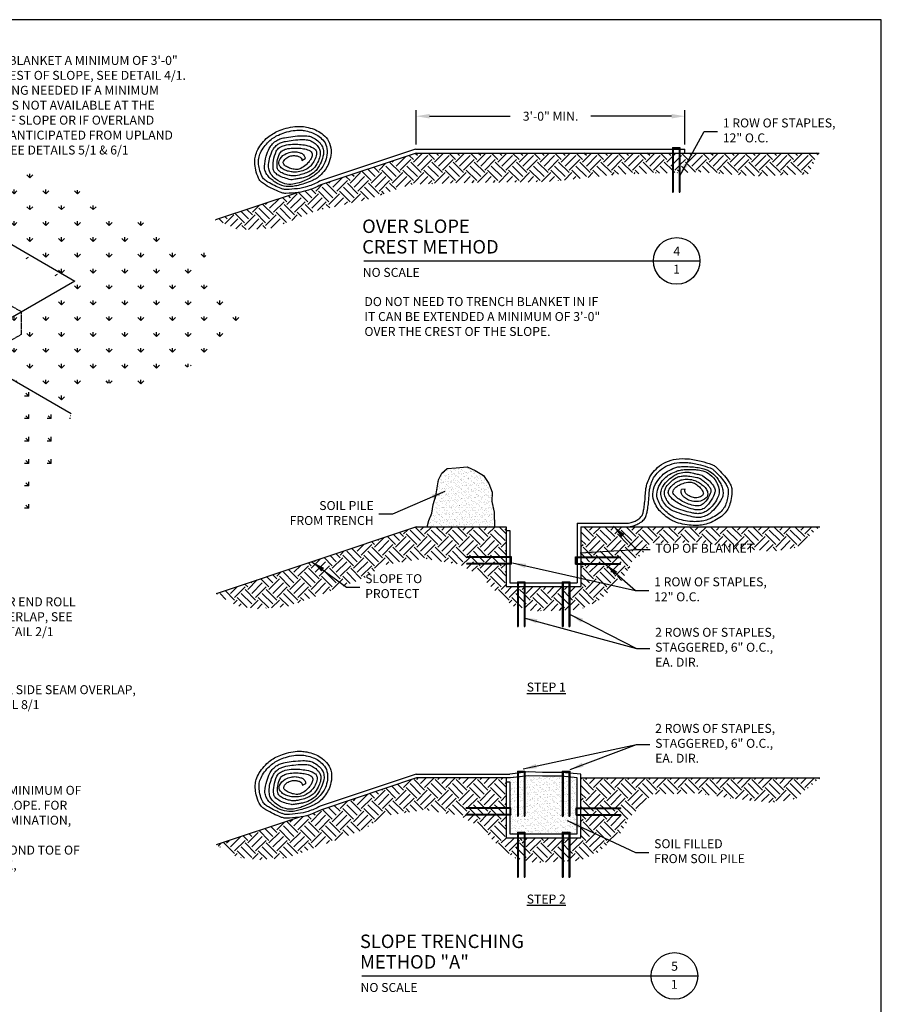
# Model space of a CAD drawing. Units: feet. Extents: x 330 to 780, y 10 to 634.
# Drawn here: x 555 to 780, y 377 to 634 of the extents above; entities that cross this region are included whole.
import ezdxf
from ezdxf.enums import TextEntityAlignment as Align

# ---------------------------------------------------------------- set-up
doc = ezdxf.new("R2010")
doc.units = ezdxf.units.FT
doc.header["$MEASUREMENT"] = 0
doc.header["$PDMODE"] = 3
doc.linetypes.add('HIDDEN', pattern=[0.375, 0.25, -0.125])
for name, color, linetype in [('BORDER', 7, 'Continuous'), ('HATCH-EARTH', 9, 'Continuous'), ('HATCH-FILL', 9, 'Continuous'), ('HATCH-GRASS', 9, 'Continuous'), ('P-FABRIC', 1, 'Continuous'), ('P-GRADE', 1, 'Continuous'), ('P-Staple', 5, 'Continuous'), ('Section Numbers', 2, 'Continuous'), ('TB-TEXT', 7, 'Continuous'), ('TEXT', 7, 'Continuous')]:
    doc.layers.add(name, color=color, linetype=linetype)
doc.styles.add('ROMAN', font='romans.shx')
doc.styles.add('ROMANS', font='romans')
doc.styles.add('SIMPLEX', font='simplex.shx')
doc.dimstyles.new('P-30 SCALE', dxfattribs={"dimscale": 30, "dimtxt": 0.12, "dimasz": 0.18, "dimexe": 0.08, "dimexo": 0.0625, "dimgap": 0.07, "dimtad": 0, "dimzin": 0, "dimdsep": 46, "dimtxsty": 'SIMPLEX', "dimcen": 0.09, "dimadec": 0, "dimazin": 0, "dimtfac": 1, "dimtofl": 0, "dimtmove": 0, "dimatfit": 3, "dimfxl": 1, "dimtolj": 1, "dimtzin": 0, "dimarcsym": 0})
pattern_1 = [(45, (-952.691, -528.912), (7e-16, 8.48528), [6, -6]), (45, (-954.282, -527.321), (7e-16, 8.48528), [6, -6]), (45, (-955.873, -525.73), (7e-16, 8.48528), [6, -6]), (135, (-955.873, -524.6694), (-8.48528, 1e-15), [6, -6]), (135, (-954.282, -523.0784), (-8.48528, 1e-15), [6, -6]), (135, (-952.691, -521.4875), (-8.48528, 1e-15), [6, -6])]
pattern_2 = [(37.5, (-952.6909, -528.912), (-0.0629934, 1.9268238), [0, -1.52, 0, -1.7, 0, -1.625]), (7.5, (-952.691, -528.912), (1.7697767, 2.822146), [0, -0.82, 0, -1.37, 0, -0.525]), (327.5, (-953.9209, -528.912), (3.1141419, 0.005659), [0, -0.5, 0, -1.8, 0, -2.35]), (317.5, (-953.921, -528.912), (3.0061266, 0.8776756), [0, -0.25, 0, -1.18, 0, -1.35])]

# ---------------------------------------------------------------- blocks, each defined once
blk = doc.blocks.new('*D10')
at = {"layer": 'Defpoints', "color": 0, "transparency": 16777216}
for p in [(70.09, 27.23), (-37.91, 13.93), (70.09, 13.93)]:
    blk.add_point(p, dxfattribs=at)
at = {"layer": 'TEXT', "color": 0, "lineweight": -2, "transparency": 16777216}
for p, q in [((-37.91, 15.81), (-37.91, 29.63)), ((70.09, 15.81), (70.09, 29.63)), ((-32.51, 27.23), (-0.16, 27.23)), ((64.69, 27.23), (32.33, 27.23))]:
    blk.add_line(p, q, dxfattribs=at)
at = {"layer": 'TEXT', "color": 0, "transparency": 16777216}
for points in [[(-32.51, 28.13), (-32.51, 26.33), (-37.91, 27.23)], [(64.69, 28.13), (64.69, 26.33), (70.09, 27.23)]]:
    blk.add_solid(points, dxfattribs=at)
at = {"layer": 'TEXT', "color": 0, "transparency": 16777216, "insert": (16.09, 27.23), "char_height": 3.6, "attachment_point": 5, "style": 'SIMPLEX'}
blk.add_mtext('\\A1;3\'-0" MIN.', dxfattribs=at)
blk = doc.blocks.new('GTL1')
at = {"color": 4}
for p, q in [((0, 0), (3.875, 0)), ((3.875, 0), (4.5, 0))]:
    blk.add_line(p, q, dxfattribs=at)
at = {"color": 1}
blk.add_circle((4.188, 0), 0.312, dxfattribs=at)
at = {"color": 1, "style": 'ROMANS'}
for tag, p in [('TITLE2', (-0.024, 0.374)), ('TITLE1', (-0.023, 0.099))]:
    blk.add_attdef(tag, p, '', height=0.18, dxfattribs=at)
at = {"color": 7, "style": 'ROMANS'}
blk.add_attdef('SCALE', (-0.016, -0.214), '', height=0.12, dxfattribs=at)
at = {"color": 4, "style": 'ROMANS'}
blk.add_attdef('SUBTITLE', (-0.02, -0.48), '', height=0.14, dxfattribs=at)
at = {"layer": 'Section Numbers', "color": 2, "style": 'ROMANS'}
for tag, p in [('NO.', (4.189, 0.07)), ('DWG', (4.186, -0.172))]:
    blk.add_attdef(tag, text='', height=0.12, dxfattribs=at).set_placement(p, align=Align.CENTER)
blk = doc.blocks.new('Border-Sheet-1b')
at = {"layer": 'BORDER', "color": 6}
blk.add_lwpolyline([(0, 623.95), (0, 0), (450, 0), (450, 623.95)], close=True, dxfattribs=at)
at = {"layer": 'TB-TEXT', "style": 'ROMAN'}
blk.add_attdef('1/7/03', (345.13, 17.76), '', height=3.6, dxfattribs=at)
for tag, p in [('NONE', (351.37, 1.91)), ('1', (431.25, 1.91))]:
    blk.add_attdef(tag, text='', height=3.6, dxfattribs=at).set_placement(p, align=Align.CENTER)
blk = doc.blocks.new('Detail-1-1')
at = {"layer": 'HATCH-GRASS'}
h = blk.add_hatch(dxfattribs=at)
h.set_pattern_fill('GRASS', color=256, scale=9, style=0)
h.set_pattern_definition([(90, (-530.0434, -436.8415), (-6.36396, 6.36396), [1.6875, -11.04042]), (45, (-530.043, -436.8415), (-6.36396, 6.36396), [1.6875, -7.3125]), (135, (-530.043, -436.8415), (-6.36396, -6.36396), [1.6875, -7.3125])])
h.paths.add_polyline_path([(36.65, 163.25), (169.16, 86.75), (147.73, 74.38), (147.72, 65.38), (137.98, 59.75), (130.19, 64.25), (122.39, 59.75), (167.69, 33.6), (168.93, 36.97), (172.99, 41.43), (180.91, 45.89), (194.58, 44.93), (211.84, 51.02), (229.3, 58.73), (239.57, 73.42), (222.55, 90.27), (221.74, 97.72), (148.45, 133.91), (123, 133.81), (115.94, 146.89), (83.99, 158.53), (63.35, 168.51), (49.36, 178.83), (31.74, 186.32), (26.1, 185.93), (19.47, 186.62), (10.7, 184.52), (2.27, 176.09), (-7.27, 169.46), (-19.61, 164.76), (-30.39, 159.65), (-37.3, 156.06), (-40.71, 153.92), (-10.11, 136.25)])
h.paths.add_polyline_path([(137.98, 59.75), (137.98, 68.75), (130.19, 64.25)], flags=16)
h.paths.add_polyline_path([(137.98, 68.75), (137.98, 59.75), (147.72, 65.38), (147.73, 74.38)], flags=17)
h = blk.add_hatch(dxfattribs=at)
h.set_pattern_fill('GRASS', color=256, scale=9, angle=45, style=0)
h.set_pattern_definition([(135, (-574.112, -435.343), (-9, 9e-16), [1.6875, -11.04042]), (90, (-574.112, -435.343), (-9, 2e-15), [1.6875, -7.3125]), (180, (-574.112, -435.343), (-2e-15, -9), [1.6875, -7.3125])])
h.paths.add_polyline_path([(-10.11, 136.25), (-40.71, 153.92), (-44.82, 151.35), (-52.01, 143.75), (-57.29, 135.64), (-60.6, 121.28), (-64.75, 104.29), (-73.74, 89.23), (-78.46, 78.11), (-83.72, 72.86), (-91.32, 65.26), (-97.82, 56.56), (-99.76, 46.42), (-104.88, 35.24), (-110.96, 26.81), (-118.99, 14.19), (-126.04, 7.56), (-131.98, 0.79), (-134.47, -6.94), (-137.94, -15.71), (-141.12, -21.65), (-145.37, -26.68), (-114.48, -44.51)])
h.paths.add_polyline_path([(138.45, -20.31), (149.01, -9.96), (159.16, 10.33), (165.86, 21.89), (167.69, 33.6), (122.39, 59.75), (18.02, -121.01), (63.33, -147.17), (67.74, -134.49), (72.41, -127.79), (82.97, -116.63), (96.17, -89.65), (106.32, -76.86), (115.66, -65.5), (122, -45.47), (125.05, -36.34)])
at = {"layer": 'P-FABRIC'}
for p, q in [((36.65, 163.25), (169.16, 86.75)), ((169.16, 86.75), (122.39, 59.75))]:
    blk.add_line(p, q, dxfattribs=at)
at = {"layer": 'P-GRADE', "color": 2, "linetype": 'HIDDEN', "ltscale": 0.008}
for p, q in [((15.23, 150.88), (147.73, 74.38)), ((147.72, 65.38), (147.73, 74.38)), ((137.98, 59.75), (147.72, 65.38))]:
    blk.add_line(p, q, dxfattribs=at)
at = {"layer": 'P-GRADE', "color": 5}
blk.add_line((122.39, 59.75), (167.69, 33.6), dxfattribs=at)
at = {"layer": 'P-Staple', "color": 1}
for p, q in [((150.37, 96.16), (149.4, 95.6)), ((162.07, 89.41), (161.09, 88.85))]:
    blk.add_line(p, q, dxfattribs=at)
at = {"layer": 'TEXT', "char_height": 3.6, "attachment_point": 4, "style": 'SIMPLEX'}
for s, insert in [('EXTEND BLANKET A MINIMUM OF 3\'-0"\\POVER CREST OF SLOPE, SEE DETAIL 4/1.\\PTRENCHING NEEDED IF A MINIMUM\\POF 3\'-0" IS NOT AVAILABLE AT THE\\PCREST OF SLOPE OR IF OVERLAND\\PFLOW IS ANTICIPATED FROM UPLAND \\PAREAS, SEE DETAILS 5/1 & 6/1', (122.94, 156.89)), ('FOR END ROLL\\POVERLAP, SEE\\PDETAIL 2/1', (135.84, -48.54)), ('OPTIONAL SIDE SEAM OVERLAP,\\PSEE DETAIL 8/1', (120.33, -80.84)), ('BLANKET TO EXTEND A MINIMUM OF \\P3\'-0" BEYOND TOE OF SLOPE. FOR \\PBOTTOM OF SLOPE TERMINATION, \\PSEE DETAIL 3/1.\\PIF INSTALLATION 3\' BEYOND TOE OF \\PSLOPE IS NOT POSSIBLE, \\PSEE DETAIL 9/1', (88.53, -136.26))]:
    blk.add_mtext(s, dxfattribs=dict(at, insert=insert))
at = {"layer": 'TEXT', "annotation_type": 0, "has_hookline": 1, "hookline_direction": 0}
for points, text_width in [([(73.66, 112.4), (115.44, 156.89), (120.84, 156.89)], 114.34), ([(69.81, -27.19), (128.34, -48.54), (133.74, -48.54)], 39.94), ([(13.5, -32.93), (112.83, -80.84), (118.23, -80.84)], 86.74), ([(-7.56, -131.41), (86.43, -136.26)], 100.29)]:
    blk.add_leader(points, dimstyle='P-30 SCALE', override={"dimgap": 0.07, "dimtad": 0}, dxfattribs=dict(at, text_width=text_width))
blk = doc.blocks.new('Detail-4-1')
at = {"layer": 'HATCH-EARTH'}
h = blk.add_hatch(dxfattribs=at)
h.set_pattern_fill('EARTH', color=256, scale=24, angle=45, style=0)
h.set_pattern_definition([(45, (-937.041, -128.172), (7e-16, 8.48528), [6, -6]), (45, (-938.632, -126.581), (7e-16, 8.48528), [6, -6]), (45, (-940.223, -124.99), (7e-16, 8.48528), [6, -6]), (135, (-940.223, -123.9294), (-8.48528, 1e-15), [6, -6]), (135, (-938.632, -122.3384), (-8.48528, 1e-15), [6, -6]), (135, (-937.041, -120.7474), (-8.48528, 1e-15), [6, -6])])
h.paths.add_polyline_path([(14.939, 0.867), (43.987, 3.964), (65.02, 4.471), (65.02, 12.432), (-37.912, 12.432), (-76.199, -0.33, -0.041553), (-81.185, -2.466, -0.0532111), (-85.327, -3.373), (-118.487, -14.426), (-109, -18.491), (-95.831, -17.716), (-78.015, -10.748), (-57.1, -6.102), (-40.446, -0.294), (-21.468, 0.48)])
h.paths.add_polyline_path([(67.72, 12.432), (65.32, 12.432), (65.32, 4.478), (67.72, 4.536)])
h.paths.add_polyline_path([(98.985, 3.19), (119.512, 3.964), (124.021, 12.432), (70.088, 12.432), (68.02, 12.432), (68.02, 4.543), (76.134, 4.739)])
at = {"layer": 'P-FABRIC', "color": 5}
for p, q in [((-38.156, 13.932), (-76.674, 1.093)), ((-37.912, 12.432), (-76.199, -0.33)), ((-38.156, 13.932), (70.088, 13.932)), ((-37.912, 12.432), (70.088, 12.432)), ((70.088, 12.432), (70.088, 13.932))]:
    blk.add_line(p, q, dxfattribs=at)
for points in [[(-76.199, -0.33, -0.041553), (-81.185, -2.466, -0.0532111), (-85.327, -3.373, -0.013266), (-90.202, -3.776, -0.0721668), (-91.103, -3.697, -0.0357685), (-92.484, -3.264, -0.0161994), (-95.415, -1.998, -0.0250852), (-98.445, -0.382, -0.0437933), (-100.039, 0.775, -0.1039107), (-101.194, 2.298, -0.0548619), (-102.364, 5.695, -0.0416702), (-102.76, 8.534, -0.057711), (-102.636, 10.604, -0.0644617), (-101.851, 13.108, -0.0539449), (-100.24, 15.795, -0.038353), (-98.093, 18.219, -0.0483502), (-96.082, 19.821, -0.0359707), (-93.867, 21.043, -0.0301489), (-91.056, 22.14, -0.041193), (-87.502, 22.97, -0.0454558), (-84.198, 23.155, -0.0466726), (-82.011, 22.874, -0.0319975), (-78.927, 21.97, -0.0630112), (-76.439, 20.69, -0.0570541), (-74.106, 18.665, -0.1202861), (-72.386, 15.535, -0.1065616), (-72.182, 11.521, -0.0538209), (-73.124, 8.107, -0.0691228), (-74.484, 5.701, -0.0332407), (-76.635, 3.244, -0.0667519), (-77.932, 2.255, -0.0288088), (-79.801, 1.326, -0.0189187), (-82.769, 0.19, -0.0214766), (-85.281, -0.545, -0.0253721), (-87.456, -0.966, -0.0945607), (-90.958, -0.797, -0.0853308), (-94.519, 0.738, -0.0146701), (-95.407, 1.354, -0.0170227), (-96.137, 1.933, -0.0571292), (-97.555, 3.446, -0.0604728), (-98.525, 5.149, -0.1167812), (-98.854, 7.133, -0.0566298), (-98.114, 11.17, -0.0364191), (-96.909, 14.303, -0.0696507), (-95.945, 15.778, -0.0607045), (-94.313, 17.242, -0.0710021), (-92.638, 18.09, -0.0323303), (-90.786, 18.586, -0.0185284), (-87.484, 19.12, -0.02571), (-83.62, 19.398, -0.0411779), (-81.203, 19.248, -0.0799872), (-79.558, 18.732, -0.0546318), (-77.443, 17.369, -0.077591), (-75.981, 15.749, -0.088756), (-75.233, 13.99, -0.0993142), (-75.176, 11.879, -0.0649772), (-76.126, 8.814, -0.0464886), (-77.836, 5.85, -0.0822468), (-79.203, 4.469, -0.044305), (-81.622, 3.026, -0.0687606), (-83.354, 2.467, -0.0002059), (-84.319, 2.297, -0.0003045), (-84.971, 2.183, -0.000728), (-86.656, 1.892, -0.001158), (-87.716, 1.713, -0.097425), (-88.231, 1.728, -0.018541), (-90.822, 2.419, -0.0564502), (-93.299, 3.496, -0.0815669), (-94.751, 4.684, -0.1568757), (-95.308, 5.962, -0.0622921), (-95.223, 9.4, -0.0731783), (-94.079, 13.162, -0.1452101), (-92.737, 14.662, -0.0770955), (-90.745, 15.501, -0.0517705), (-87.569, 15.954, -0.0277574), (-84.778, 15.905, -0.0295004), (-82.173, 15.559, -0.076467), (-79.251, 14.513, -0.1511895), (-78.134, 13.372, -0.1570935), (-77.907, 11.986, -0.0852396), (-78.705, 9.57, -0.0479429), (-79.965, 7.667, -0.0650958), (-81.186, 6.506, -0.0728535), (-83.426, 5.327, -0.0704353), (-85.992, 4.811, -0.0429422), (-87.669, 4.857, -0.0357586), (-89.648, 5.228, -0.0800327), (-91.38, 5.994, -0.0860799), (-92.672, 7.193, -0.2686442), (-92.949, 9.379, -0.1670329), (-90.685, 11.911, -0.0703576), (-88.372, 12.807, -0.0851291), (-86.32, 12.929, -0.0480928), (-84.477, 12.542, -0.0803622), (-83.464, 12.037, -0.1124068), (-82.887, 11.382, -0.0781652), (-82.466, 10.208)], [(-76.674, 1.093, -0.0427148), (-81.523, -0.998, -0.0539928), (-85.611, -1.886, -0.0124864), (-90.083, -2.249, -0.0723338), (-90.859, -2.181, -0.0356022), (-92.115, -1.787, -0.0163071), (-94.75, -0.648, -0.0249775), (-97.483, 0.81, -0.0448835), (-98.877, 1.827, -0.102811), (-99.876, 3.151, -0.0548081), (-100.882, 6.071, -0.0417239), (-101.223, 8.51, -0.0569546), (-101.118, 10.314, -0.0652188), (-100.434, 12.507, -0.0533905), (-98.995, 14.912, -0.0389066), (-97.064, 17.097, -0.0481801), (-95.222, 18.566, -0.0361407), (-93.21, 19.677, -0.0298897), (-90.623, 20.688, -0.0414525), (-87.303, 21.465, -0.0463178), (-84.255, 21.631, -0.0458106), (-82.242, 21.368, -0.0329584), (-79.538, 20.57, -0.0620475), (-77.394, 19.462, -0.0569595), (-75.41, 17.741, -0.1203818), (-73.939, 15.064, -0.1060061), (-73.76, 11.611, -0.0543719), (-74.585, 8.606, -0.0714517), (-75.764, 6.542, -0.0309209), (-77.703, 4.349, -0.0516429), (-79.066, 3.242, -0.0259972), (-80.777, 2.246, -0.0192978), (-83.193, 1.12, -0.031716), (-84.956, 0.508, -0.0232265), (-87.439, -0.059, -0.1162623), (-90.644, 0.113, -0.0912219), (-94.278, 1.945, -0.0709669), (-96.218, 3.905, -0.1057073), (-96.991, 5.599, -0.0714589), (-97.163, 7.905, -0.0563194), (-96.637, 10.786, -0.0367289), (-95.58, 13.538, -0.0721957), (-94.75, 14.794, -0.0587923), (-93.413, 15.979, -0.0681152), (-92.038, 16.68, -0.0345789), (-90.422, 17.121, -0.0184122), (-87.321, 17.623, -0.0258262), (-83.664, 17.887, -0.0445787), (-81.543, 17.741, -0.0765718), (-80.23, 17.319, -0.050675), (-78.477, 16.208, -0.0815618), (-77.079, 14.684, -0.1022345), (-76.472, 13.143, -0.0895245), (-76.482, 11.606, -0.0585554), (-77.179, 9.371, -0.0510485), (-78.649, 6.812, -0.0871874), (-79.892, 5.599, -0.0439012), (-81.457, 4.72, -0.0353542), (-83.547, 3.949, -0.0282515), (-86.274, 3.322, -0.0564527), (-87.675, 3.242, -0.0419082), (-88.514, 3.36, -0.0195091), (-90.269, 3.831, -0.0554795), (-92.236, 4.691, -0.0838886), (-93.335, 5.599, -0.1545139), (-93.74, 6.541, -0.0597864), (-93.689, 9.136, -0.0756885), (-92.793, 12.134, -0.1441999), (-91.684, 13.379, -0.078091), (-90.092, 14.054, -0.0501662), (-87.439, 14.44, -0.0293589), (-84.795, 14.402, -0.0350808), (-82.604, 14.087, -0.0708622), (-80.469, 13.295, -0.1621698), (-79.774, 12.554, -0.14613), (-79.646, 11.655, -0.0852138), (-80.127, 10.197, -0.0479685), (-80.928, 8.987, -0.0398178), (-82.132, 7.721, -0.063733), (-84.236, 6.271, -0.1016762), (-85.788, 5.835, -0.0671806), (-86.881, 5.904, -0.0380585), (-88.736, 6.424, -0.0567392), (-90.362, 7.236, -0.101108), (-91.094, 7.957, -0.2602249), (-91.186, 9.062, -0.1409328), (-89.915, 10.55, -0.0889413), (-88.203, 11.287, -0.0907632), (-86.377, 11.375, -0.0424904), (-85.128, 11.099, -0.0769064), (-84.491, 10.786, -0.1158861), (-84.074, 10.321, -0.081639), (-83.783, 9.489)]]:
    blk.add_lwpolyline(points, format="xyb", dxfattribs=at)
blk.add_lwpolyline([(-83.783, 9.489), (-82.466, 10.208)], dxfattribs=at)
at = {"layer": 'P-Staple'}
for p, q in [((65.02, 14.677), (68.02, 14.677)), ((65.02, 14.677), (65.02, -3.323)), ((65.32, 14.377), (65.32, -3.323)), ((65.32, 14.377), (67.72, 14.377)), ((67.72, 14.377), (67.72, -3.323)), ((68.02, 14.677), (68.02, -3.323)), ((65.02, -3.323), (65.32, -3.323)), ((67.72, -3.323), (68.02, -3.323))]:
    blk.add_line(p, q, dxfattribs=at)
at = {"layer": 'P-Staple', "color": 2}
for p, q in [((70.088, 12.432), (124.021, 12.432)), ((-85.327, -3.373), (-118.487, -14.426))]:
    blk.add_line(p, q, dxfattribs=at)
at = {"layer": 'HATCH-GRASS', "xscale": 30, "yscale": 30, "zscale": 30}
blk.add_blockref('GTL1', (-58.877, -30.875), dxfattribs=at).add_auto_attribs({'TITLE2': 'OVER SLOPE', 'TITLE1': 'CREST METHOD', 'SCALE': 'NO SCALE', 'NO.': '4', 'DWG': '1'})
at = {"layer": 'TEXT', "char_height": 3.6, "attachment_point": 4, "style": 'SIMPLEX'}
for s, insert in [('1 ROW OF STAPLES,\\P12" O.C.', (85.285, 21.061)), ('DO NOT NEED TO TRENCH BLANKET IN IF\\PIT CAN BE EXTENDED A MINIMUM OF 3\'-0"\\POVER THE CREST OF THE SLOPE.', (-58.684, -53.693))]:
    blk.add_mtext(s, dxfattribs=dict(at, insert=insert))
at = {"layer": 'TEXT'}
dim = blk.add_linear_dim(base=(70.088, 27.23), p1=(-37.912, 13.932), p2=(70.088, 13.932), text='3\'-0" MIN.', dimstyle='P-30 SCALE', dxfattribs=at)
dim.commit()
dim.dimension.update_dxf_attribs({"geometry": '*D10', "text_midpoint": (16.088, 27.23)})
at = {"layer": 'TEXT', "annotation_type": 0, "has_hookline": 1, "hookline_direction": 0, "text_width": 54.686}
blk.add_leader([(67.862, 3.04), (77.785, 21.061), (83.185, 21.061)], dimstyle='P-30 SCALE', override={"dimgap": 0.07, "dimtad": 0}, dxfattribs=at)
blk = doc.blocks.new('Detail-5-1')
at = {"layer": 'HATCH-EARTH'}
h = blk.add_hatch(dxfattribs=at)
h.set_pattern_fill('EARTH', color=256, scale=24, angle=45, style=0)
h.set_pattern_definition(pattern_1)
h.paths.add_polyline_path([(-133.05, 43.38), (-124.37, 38.39), (-116.2, 37.32), (-104.47, 38.15), (-74.09, 49.3), (-65.68, 54.98), (-49.33, 57.47), (-35.48, 55.22), (-27.03, 50.72), (-20.75, 44.21), (-13.53, 38.29), (-11.97, 37.91), (-11.97, 46.24), (-16.47, 46.24), (-16.47, 55.24), (-32.3, 55.24), (-32.3, 55.54), (-16.47, 55.54), (-16.47, 57.94), (-32.3, 57.94), (-32.3, 58.24), (-16.47, 58.24), (-16.47, 68.74), (-16.47, 70.24), (-52.47, 70.24)])
h.paths.add_polyline_path([(-74.06, 51.64), (-46.2, 51.64), (-46.2, 40.24), (-74.06, 40.24)], flags=24)
h = blk.add_hatch(dxfattribs=at)
h.set_pattern_fill('EARTH', color=256, scale=24, angle=45, style=0)
h.set_pattern_definition(pattern_1)
h.paths.add_polyline_path([(29.3, 47.88), (33.21, 54.39), (42.33, 63.74), (60.5, 64.1), (74.36, 61.97), (89.94, 60.32), (100.01, 61.86), (109.46, 70.24), (32.72, 70.24), (13.53, 70.24), (13.53, 58.24), (29.36, 58.24), (29.36, 57.94), (13.53, 57.94), (13.53, 55.54), (29.36, 55.54), (29.36, 55.24), (13.53, 55.24), (13.53, 46.24), (9.03, 46.24), (9.03, 36.83), (12.84, 36.98), (19.94, 40.06)])
h.paths.add_polyline_path([(42.51, 63.84), (91.46, 63.84), (91.46, 58.44), (42.51, 58.44)], flags=24)
h = blk.add_hatch(dxfattribs=at)
h.set_pattern_fill('EARTH', color=256, scale=24, angle=45, style=0)
h.set_pattern_definition(pattern_1)
h.paths.add_polyline_path([(-9.27, 46.24), (-11.67, 46.24), (-11.67, 37.84), (-9.27, 37.27)])
h.paths.add_polyline_path([(-8.97, 37.19), (-5.12, 36.27), (6.03, 36.71), (6.03, 46.24), (-8.97, 46.24)])
h.paths.add_polyline_path([(6.33, 36.73), (8.73, 36.82), (8.73, 46.24), (6.33, 46.24)])
h = blk.add_hatch(dxfattribs=at)
h.set_pattern_fill('EARTH', color=256, scale=24, angle=45, style=0)
h.set_pattern_definition(pattern_1)
h.paths.add_polyline_path([(-74.09, -51.58), (-65.68, -45.89), (-49.33, -43.41), (-35.48, -45.66), (-27.03, -50.15), (-20.75, -56.67), (-13.53, -62.59), (-11.97, -62.96), (-11.97, -54.63), (-16.47, -54.63), (-16.47, -45.63), (-32.62, -45.63), (-32.62, -45.33), (-16.47, -45.33), (-16.47, -42.93), (-32.62, -42.93), (-32.62, -42.63), (-16.47, -42.63), (-16.47, -32.13), (-16.47, -30.63), (-52.47, -30.63), (-90.76, -43.39, -0.041553), (-95.74, -45.53, -0.053211), (-99.89, -46.44), (-133.05, -57.49), (-124.37, -62.48), (-116.2, -63.55), (-104.47, -62.72)])
h = blk.add_hatch(dxfattribs=at)
h.set_pattern_fill('EARTH', color=256, scale=24, angle=45, style=0)
h.set_pattern_definition(pattern_1)
h.paths.add_polyline_path([(-9.27, -54.63), (-11.67, -54.63), (-11.67, -63.03), (-9.27, -63.6)])
h.paths.add_polyline_path([(-8.97, -63.68), (-5.12, -64.6), (6.03, -64.16), (6.03, -54.63), (-8.97, -54.63)])
h.paths.add_polyline_path([(6.33, -64.15), (8.73, -64.05), (8.73, -54.63), (6.33, -54.63)])
h.paths.add_polyline_path([(13.53, -54.63), (9.03, -54.63), (9.03, -64.04), (12.84, -63.89), (19.94, -60.81), (29.3, -53), (33.21, -46.48), (42.33, -37.13), (60.5, -36.77), (74.36, -38.9), (89.94, -40.55), (100.01, -39.01), (109.46, -30.63), (13.53, -30.63), (13.53, -42.63), (29.59, -42.63), (29.59, -42.93), (13.53, -42.93), (13.53, -45.33), (29.59, -45.33), (29.59, -45.63), (13.53, -45.63)])
at = {"layer": 'HATCH-FILL'}
h = blk.add_hatch(dxfattribs=at)
h.set_pattern_fill('AR-SAND', color=256, style=0)
h.set_pattern_definition(pattern_2)
h.paths.add_polyline_path([(-44.8, 82.7), (-45.88, 79.22), (-46.37, 75.66), (-47.53, 72.76), (-48.22, 70.24), (-21.22, 70.24), (-21.36, 76.16), (-22.27, 80.38), (-22.1, 84.11), (-23.51, 87.67), (-25.66, 90.82), (-28.98, 92.89), (-32.21, 94.29), (-36.6, 93.96), (-40.16, 93.63), (-42.4, 91.73), (-43.72, 89.08)])
h = blk.add_hatch(dxfattribs=at)
h.set_pattern_fill('AR-SAND', color=256, style=0)
h.set_pattern_definition(pattern_2)
h.paths.add_polyline_path([(6.03, -29.99), (5.76, -29.97), (-1.92, -29.89), (-7.44, -29.74), (-8.97, -29.92), (-8.97, -45.93), (-9.27, -45.93), (-9.27, -29.96), (-11.67, -30.25), (-11.67, -45.93), (-11.97, -45.93), (-11.97, -30.28), (-14.88, -30.63), (-16.47, -30.63), (-16.47, -32.13), (-14.97, -32.13), (-14.97, -42.63), (-14.62, -42.63), (-14.62, -45.63), (-14.97, -45.63), (-14.97, -53.13), (-11.97, -53.13), (-11.97, -52.43), (-8.97, -52.43), (-8.97, -53.13), (6.03, -53.13), (6.03, -52.43), (9.03, -52.43), (9.03, -53.13), (12.03, -53.13), (12.03, -45.63), (11.59, -45.63), (11.59, -42.63), (12.03, -42.63), (12.03, -30.51), (9.03, -30.25), (9.03, -45.93), (8.73, -45.93), (8.73, -30.22), (6.33, -30.02), (6.33, -45.93), (6.03, -45.93)])
at = {"layer": 'P-FABRIC', "color": 5}
for p, q in [((12.03, 71.74), (12.03, 47.74)), ((12.03, 71.74), (32.67, 71.74)), ((-16.47, 68.74), (-14.97, 68.74)), ((-16.47, 68.74), (-16.47, 46.24)), ((-14.97, 68.74), (-14.97, 47.74)), ((13.53, 70.24), (13.53, 46.24)), ((13.53, 70.24), (32.72, 70.24)), ((-14.97, 47.74), (12.03, 47.74)), ((-16.47, 46.24), (13.53, 46.24)), ((-52.71, -29.13), (-91.23, -41.97)), ((-52.47, -30.63), (-90.76, -43.39)), ((-52.71, -29.13), (-14.97, -29.13)), ((-16.47, -32.13), (-16.47, -54.63)), ((-16.47, -32.13), (-14.97, -32.13)), ((-14.97, -32.13), (-14.97, -53.13)), ((-16.47, -54.63), (13.53, -54.63))]:
    blk.add_line(p, q, dxfattribs=at)
for points in [[(32.67, 71.74, 0.021562), (33.66, 71.94, 0.038945), (34.56, 72.23, 0.020364), (36.05, 72.92, 0.038602), (36.78, 73.38, 0.084928), (37.88, 74.51, 0.091226), (38.48, 75.86, 0.018039), (38.77, 77.26, 0.010608), (39.12, 79.68, 0.017378), (39.4, 82.85, -0.020268), (39.66, 85.56, -0.041873), (40.05, 87.32, -0.026926), (41.02, 89.93, -0.067224), (42, 91.55, -0.037511), (44.31, 94.02, -0.079389), (47.69, 96.26, -0.074797), (51.83, 97.43, -0.052664), (56.46, 97.54, -0.044564), (61.85, 96.6, -0.021895), (66.09, 95.27, -0.072167), (67.28, 94.62, -0.035768), (68.38, 93.68, -0.016199), (70.58, 91.36, -0.025085), (72.73, 88.69, -0.043793), (73.74, 86.99, -0.103911), (74.2, 85.14, -0.054862), (73.94, 81.56, -0.04167), (73.18, 78.79, -0.057711), (72.25, 76.94, -0.064462), (70.55, 74.94, -0.053945), (68.01, 73.11, -0.038353), (65.08, 71.73, -0.04835), (62.6, 71.05, -0.035971), (60.08, 70.8, -0.030149), (57.06, 70.89, -0.041193), (53.47, 71.53, -0.045456), (50.36, 72.66, -0.046673), (48.46, 73.78, -0.031997), (45.98, 75.83, -0.063011), (44.2, 77.98, -0.057054), (42.85, 80.76, -0.120286), (42.51, 84.32, -0.106562), (43.9, 88.09, -0.053821), (46.11, 90.86, -0.069123), (48.31, 92.53, -0.033241), (51.25, 93.94, -0.066752), (52.83, 94.34, -0.028809), (54.92, 94.46, -0.018919), (58.09, 94.33, -0.021477), (60.69, 94.02, -0.025372), (62.86, 93.55, -0.094561), (66.01, 92.02, -0.085331), (68.68, 89.2, -0.01467), (69.25, 88.29, -0.017023), (69.69, 87.47, -0.057129), (70.4, 85.52, -0.060473), (70.62, 83.57, -0.116781), (70.14, 81.62, -0.05663), (67.87, 78.2, -0.036419), (65.53, 75.79, -0.069651), (64.06, 74.82, -0.060704), (61.99, 74.11, -0.071002), (60.11, 73.99, -0.03233), (58.22, 74.27, -0.018528), (54.97, 75.08, -0.02571), (51.31, 76.34, -0.041178), (49.15, 77.43, -0.079987), (47.84, 78.55, -0.054632), (46.43, 80.64, -0.077591), (45.73, 82.71, -0.088756), (45.73, 84.62, -0.099314), (46.51, 86.58, -0.064977), (48.59, 89.02, -0.046489), (51.33, 91.07, -0.082247), (53.13, 91.81, -0.044305), (55.92, 92.18, -0.068761), (57.73, 92.01, -0.000206), (58.69, 91.79, -0.000305), (59.33, 91.63, -0.000728), (61, 91.24, -0.001158), (62.04, 90.99, -0.097425), (62.51, 90.77, -0.018541), (64.62, 89.11, -0.05645), (66.47, 87.15, -0.081567), (67.34, 85.48, -0.156876), (67.34, 84.09, -0.062292), (65.91, 80.96, -0.073178), (63.38, 77.96, -0.14521), (61.56, 77.11, -0.077096), (59.39, 77.12, -0.051771), (56.3, 77.95, -0.027757), (53.75, 79.1, -0.0295), (51.49, 80.44, -0.076467), (49.22, 82.55, -0.15119), (48.64, 84.04, -0.157093), (48.98, 85.41, -0.08524), (50.66, 87.31, -0.047943), (52.57, 88.57, -0.065096), (54.15, 89.15, -0.072854), (56.67, 89.35, -0.070435), (59.24, 88.82, -0.042942), (60.76, 88.11, -0.035759), (62.43, 86.99, -0.080033), (63.72, 85.61, -0.08608), (64.44, 84, -0.268644), (63.83, 81.88, -0.167033), (60.75, 80.44, -0.070358), (58.27, 80.53, -0.085129), (56.34, 81.23, -0.048093), (54.8, 82.31, -0.080362), (54.07, 83.17, -0.112407), (53.79, 84, -0.078165), (53.87, 85.24)], [(32.72, 70.24, 0.02628), (34.13, 70.5, 0.037237), (35.09, 70.82, 0.02207), (36.85, 71.63, 0.038306), (37.81, 72.22, 0.085227), (39.18, 73.63, 0.092939), (39.91, 75.28, 0.01634), (40.25, 76.98, 0.01112), (40.61, 79.49, 0.01687), (40.89, 82.7, -0.021025), (41.14, 85.27, -0.041119), (41.5, 86.89, -0.027476), (42.36, 89.21, -0.066672), (43.22, 90.62, -0.036714), (45.26, 92.8, -0.08019), (48.27, 94.81, -0.073285), (52.08, 95.9, -0.053908), (56.42, 96.01, -0.045262), (61.52, 95.12, -0.021462), (65.4, 93.9, -0.072428), (66.46, 93.33, -0.035509), (67.46, 92.47, -0.016307), (69.44, 90.39, -0.024977), (71.37, 87.97, -0.044883), (72.25, 86.48, -0.102811), (72.65, 84.87, -0.054808), (72.43, 81.79, -0.041724), (71.78, 79.42, -0.056955), (70.97, 77.8, -0.065219), (69.48, 76.05, -0.053391), (67.21, 74.41, -0.038907), (64.57, 73.16, -0.04818), (62.3, 72.54, -0.036141), (60.02, 72.31, -0.02989), (57.24, 72.4, -0.041452), (53.88, 72.99, -0.046318), (51.01, 74.04, -0.045811), (49.27, 75.07, -0.032958), (47.1, 76.87, -0.062048), (45.56, 78.74, -0.056959), (44.42, 81.1, -0.120382), (44.12, 84.14, -0.106006), (45.31, 87.38, -0.054372), (47.26, 89.82, -0.071452), (49.15, 91.25, -0.030921), (51.8, 92.51, -0.051643), (53.49, 92.99, -0.025997), (55.45, 93.23, -0.019298), (58.12, 93.31, -0.031716), (59.98, 93.18, -0.023226), (62.48, 92.72, -0.116262), (65.36, 91.3, -0.091222), (67.98, 88.19, -0.070967), (68.99, 85.62, -0.105707), (69.03, 83.76, -0.071459), (68.28, 81.57, -0.056319), (66.67, 79.13, -0.036729), (64.61, 77.02, -0.072196), (63.35, 76.19, -0.058792), (61.66, 75.63, -0.068115), (60.12, 75.53, -0.034579), (58.46, 75.76, -0.018412), (55.41, 76.52, -0.025826), (51.95, 77.71, -0.044579), (50.05, 78.68, -0.076572), (49.01, 79.59, -0.050675), (47.84, 81.3, -0.081562), (47.15, 83.25, -0.102234), (47.2, 84.91, -0.089525), (47.82, 86.32, -0.058555), (49.34, 88.1, -0.051048), (51.7, 89.87, -0.087187), (53.32, 90.49, -0.043901), (55.1, 90.69, -0.035354), (57.33, 90.57, -0.028252), (60.08, 90.07, -0.056453), (61.4, 89.6, -0.041908), (62.12, 89.16, -0.019509), (63.55, 88.03, -0.055479), (65.02, 86.47, -0.083889), (65.67, 85.2, -0.154514), (65.68, 84.18, -0.059786), (64.61, 81.81, -0.075689), (62.6, 79.41, -0.1442), (61.09, 78.7, -0.078091), (59.36, 78.71, -0.050166), (56.77, 79.4, -0.029359), (54.36, 80.47, -0.035081), (52.47, 81.63, -0.070862), (50.82, 83.19, -0.16217), (50.47, 84.15, -0.14613), (50.71, 85.03, -0.085214), (51.72, 86.18, -0.047969), (52.94, 86.97, -0.039818), (54.54, 87.66, -0.063733), (57.05, 88.17, -0.101676), (58.64, 87.96, -0.067181), (59.62, 87.46, -0.038059), (61.12, 86.25, -0.056739), (62.3, 84.87, -0.101108), (62.69, 83.92, -0.260225), (62.33, 82.86, -0.140933), (60.58, 82, -0.088941), (58.72, 81.99, -0.090763), (57, 82.63, -0.04249), (55.96, 83.38, -0.076906), (55.5, 83.92, -0.115886), (55.3, 84.51, -0.081639), (55.36, 85.39)], [(-90.76, -43.39, -0.041553), (-95.74, -45.53, -0.053211), (-99.89, -46.44, -0.013266), (-104.76, -46.84, -0.072167), (-105.66, -46.76, -0.035768), (-107.04, -46.33, -0.016199), (-109.97, -45.06, -0.025085), (-113, -43.45, -0.043793), (-114.6, -42.29, -0.103911), (-115.75, -40.77, -0.054862), (-116.92, -37.37, -0.04167), (-117.32, -34.53, -0.057711), (-117.19, -32.46, -0.064462), (-116.41, -29.96, -0.053945), (-114.8, -27.27, -0.038353), (-112.65, -24.85, -0.04835), (-110.64, -23.24, -0.035971), (-108.43, -22.02, -0.030149), (-105.61, -20.92, -0.041193), (-102.06, -20.09, -0.045456), (-98.76, -19.91, -0.046673), (-96.57, -20.19, -0.031997), (-93.49, -21.09, -0.063011), (-91, -22.37, -0.057054), (-88.66, -24.4, -0.120286), (-86.94, -27.53, -0.106562), (-86.74, -31.54, -0.053821), (-87.68, -34.96, -0.069123), (-89.04, -37.36, -0.033241), (-91.19, -39.82, -0.066752), (-92.49, -40.81, -0.028809), (-94.36, -41.74, -0.018919), (-97.33, -42.87, -0.021477), (-99.84, -43.61, -0.025372), (-102.02, -44.03, -0.094561), (-105.52, -43.86, -0.085331), (-109.08, -42.33, -0.01467), (-109.97, -41.71, -0.017023), (-110.7, -41.13, -0.057129), (-112.11, -39.62, -0.060473), (-113.08, -37.91, -0.116781), (-113.41, -35.93, -0.05663), (-112.67, -31.89, -0.036419), (-111.47, -28.76, -0.069651), (-110.5, -27.29, -0.060704), (-108.87, -25.82, -0.071002), (-107.2, -24.97, -0.03233), (-105.34, -24.48, -0.018528), (-102.04, -23.94, -0.02571), (-98.18, -23.67, -0.041178), (-95.76, -23.82, -0.079987), (-94.12, -24.33, -0.054632), (-92, -25.7, -0.077591), (-90.54, -27.32, -0.088756), (-89.79, -29.07, -0.099314), (-89.73, -31.18, -0.064977), (-90.68, -34.25, -0.046489), (-92.39, -37.21, -0.082247), (-93.76, -38.6, -0.044305), (-96.18, -40.04, -0.068761), (-97.91, -40.6, -0.000206), (-98.88, -40.77, -0.000305), (-99.53, -40.88, -0.000728), (-101.21, -41.17, -0.001158), (-102.27, -41.35, -0.097425), (-102.79, -41.34, -0.018541), (-105.38, -40.65, -0.05645), (-107.86, -39.57, -0.081567), (-109.31, -38.38, -0.156876), (-109.87, -37.1, -0.062292), (-109.78, -33.66, -0.073178), (-108.64, -29.9, -0.14521), (-107.3, -28.4, -0.077096), (-105.3, -27.56, -0.051771), (-102.13, -27.11, -0.027757), (-99.34, -27.16, -0.0295), (-96.73, -27.51, -0.076467), (-93.81, -28.55, -0.15119), (-92.69, -29.69, -0.157093), (-92.47, -31.08, -0.08524), (-93.26, -33.49, -0.047943), (-94.52, -35.4, -0.065096), (-95.74, -36.56, -0.072854), (-97.98, -37.74, -0.070435), (-100.55, -38.25, -0.042942), (-102.23, -38.21, -0.035759), (-104.21, -37.84, -0.080033), (-105.94, -37.07, -0.08608), (-107.23, -35.87, -0.268644), (-107.51, -33.69, -0.167033), (-105.24, -31.15, -0.070358), (-102.93, -30.26, -0.085129), (-100.88, -30.14, -0.048093), (-99.04, -30.52, -0.080362), (-98.02, -31.03, -0.112407), (-97.45, -31.68, -0.078165), (-97.02, -32.86)], [(-91.23, -41.97, -0.042715), (-96.08, -44.06, -0.053993), (-100.17, -44.95, -0.012486), (-104.64, -45.31, -0.072334), (-105.42, -45.24, -0.035602), (-106.67, -44.85, -0.016307), (-109.31, -43.71, -0.024977), (-112.04, -42.25, -0.044883), (-113.44, -41.24, -0.102811), (-114.43, -39.91, -0.054808), (-115.44, -36.99, -0.041724), (-115.78, -34.55, -0.056955), (-115.68, -32.75, -0.065219), (-114.99, -30.56, -0.053391), (-113.55, -28.15, -0.038907), (-111.62, -25.97, -0.04818), (-109.78, -24.5, -0.036141), (-107.77, -23.39, -0.02989), (-105.18, -22.38, -0.041452), (-101.86, -21.6, -0.046318), (-98.81, -21.43, -0.045811), (-96.8, -21.7, -0.032958), (-94.1, -22.49, -0.062048), (-91.95, -23.6, -0.056959), (-89.97, -25.32, -0.120382), (-88.5, -28, -0.106006), (-88.32, -31.45, -0.054372), (-89.14, -34.46, -0.071452), (-90.32, -36.52, -0.030921), (-92.26, -38.72, -0.051643), (-93.62, -39.82, -0.025997), (-95.34, -40.82, -0.019298), (-97.75, -41.94, -0.031716), (-99.51, -42.56, -0.023226), (-102, -43.12, -0.116262), (-105.2, -42.95, -0.091222), (-108.84, -41.12, -0.070967), (-110.78, -39.16, -0.105707), (-111.55, -37.46, -0.071459), (-111.72, -35.16, -0.056319), (-111.2, -32.28, -0.036729), (-110.14, -29.53, -0.072196), (-109.31, -28.27, -0.058792), (-107.97, -27.09, -0.068115), (-106.6, -26.38, -0.034579), (-104.98, -25.94, -0.018412), (-101.88, -25.44, -0.025826), (-98.22, -25.18, -0.044579), (-96.1, -25.32, -0.076572), (-94.79, -25.74, -0.050675), (-93.04, -26.86, -0.081562), (-91.64, -28.38, -0.102234), (-91.03, -29.92, -0.089525), (-91.04, -31.46, -0.058555), (-91.74, -33.69, -0.051048), (-93.21, -36.25, -0.087187), (-94.45, -37.46, -0.043901), (-96.02, -38.34, -0.035354), (-98.11, -39.12, -0.028252), (-100.83, -39.74, -0.056453), (-102.23, -39.82, -0.041908), (-103.07, -39.7, -0.019509), (-104.83, -39.23, -0.055479), (-106.79, -38.37, -0.083889), (-107.89, -37.46, -0.154514), (-108.3, -36.52, -0.059786), (-108.25, -33.93, -0.075689), (-107.35, -30.93, -0.1442), (-106.24, -29.68, -0.078091), (-104.65, -29.01, -0.050166), (-102, -28.62, -0.029359), (-99.35, -28.66, -0.035081), (-97.16, -28.98, -0.070862), (-95.03, -29.77, -0.16217), (-94.33, -30.51, -0.14613), (-94.2, -31.41, -0.085214), (-94.69, -32.87, -0.047969), (-95.49, -34.08, -0.039818), (-96.69, -35.34, -0.063733), (-98.79, -36.79, -0.101676), (-100.35, -37.23, -0.067181), (-101.44, -37.16, -0.038059), (-103.29, -36.64, -0.056739), (-104.92, -35.83, -0.101108), (-105.65, -35.11, -0.260225), (-105.74, -34, -0.140933), (-104.47, -32.51, -0.088941), (-102.76, -31.78, -0.090763), (-100.94, -31.69, -0.04249), (-99.69, -31.97, -0.076906), (-99.05, -32.28, -0.115886), (-98.63, -32.74, -0.081639), (-98.34, -33.57)]]:
    blk.add_lwpolyline(points, format="xyb", dxfattribs=at)
for points in [[(55.36, 85.39), (53.87, 85.24)], [(-14.97, -53.13), (12.03, -53.13), (12.03, -30.51), (5.76, -29.97), (-1.92, -29.89), (-7.44, -29.74), (-14.88, -30.63), (-52.47, -30.63)], [(13.53, -54.63), (13.53, -29.13), (5.84, -28.47), (-1.89, -28.39), (-7.51, -28.23), (-14.97, -29.13)], [(-98.34, -33.57), (-97.02, -32.86)]]:
    blk.add_lwpolyline(points, dxfattribs=at)
at = {"layer": 'P-Staple', "color": 2}
for p, q in [((-52.47, 70.24), (-133.05, 43.38)), ((-52.47, 70.24), (-16.47, 70.24)), ((-16.47, 70.24), (-16.47, 68.74)), ((32.72, 70.24), (109.46, 70.24)), ((-16.47, -30.63), (-16.47, -32.13)), ((13.53, -30.63), (109.46, -30.63)), ((-99.89, -46.44), (-133.05, -57.49))]:
    blk.add_line(p, q, dxfattribs=at)
at = {"layer": 'P-Staple'}
for p, q in [((-14.3, 58.24), (-32.3, 58.24)), ((-32.3, 57.94), (-32.3, 58.24)), ((-14.6, 57.94), (-32.3, 57.94)), ((-14.6, 55.54), (-32.3, 55.54)), ((-32.3, 55.24), (-32.3, 55.54)), ((-14.6, 55.54), (-14.6, 57.94)), ((-14.3, 55.24), (-14.3, 58.24)), ((11.36, 55.24), (11.36, 58.24)), ((11.36, 58.24), (29.36, 58.24)), ((11.66, 57.94), (29.36, 57.94)), ((11.66, 55.54), (11.66, 57.94)), ((11.66, 55.54), (29.36, 55.54)), ((29.36, 57.94), (29.36, 58.24)), ((29.36, 55.24), (29.36, 55.54)), ((-14.3, 55.24), (-32.3, 55.24)), ((11.36, 55.24), (29.36, 55.24)), ((-11.97, 48.17), (-8.97, 48.17)), ((-11.97, 48.17), (-11.97, 30.17)), ((-11.67, 47.87), (-11.67, 30.17)), ((-11.67, 47.87), (-9.27, 47.87)), ((-9.27, 47.87), (-9.27, 30.17)), ((-8.97, 48.17), (-8.97, 30.17)), ((6.03, 48.17), (9.03, 48.17)), ((6.03, 48.17), (6.03, 30.17)), ((6.33, 47.87), (6.33, 30.17)), ((6.33, 47.87), (8.73, 47.87)), ((8.73, 47.87), (8.73, 30.17)), ((9.03, 48.17), (9.03, 30.17)), ((-11.97, 30.17), (-11.67, 30.17)), ((-9.27, 30.17), (-8.97, 30.17)), ((6.03, 30.17), (6.33, 30.17)), ((8.73, 30.17), (9.03, 30.17)), ((-11.97, -27.93), (-8.97, -27.93)), ((-11.97, -27.93), (-11.97, -45.93)), ((-11.67, -28.23), (-11.67, -45.93)), ((-11.67, -28.23), (-9.27, -28.23)), ((-9.27, -28.23), (-9.27, -45.93)), ((-8.97, -27.93), (-8.97, -45.93)), ((6.03, -27.93), (9.03, -27.93)), ((6.03, -27.93), (6.03, -45.93)), ((6.33, -28.23), (6.33, -45.93)), ((6.33, -28.23), (8.73, -28.23)), ((8.73, -28.23), (8.73, -45.93)), ((9.03, -27.93), (9.03, -45.93)), ((-14.62, -42.63), (-32.62, -42.63)), ((-32.62, -42.93), (-32.62, -42.63)), ((-14.92, -42.93), (-32.62, -42.93)), ((-14.92, -45.33), (-14.92, -42.93)), ((-14.62, -45.63), (-14.62, -42.63)), ((11.59, -45.63), (11.59, -42.63)), ((11.59, -42.63), (29.59, -42.63)), ((11.89, -42.93), (29.59, -42.93)), ((11.89, -45.33), (11.89, -42.93)), ((29.59, -42.93), (29.59, -42.63)), ((-14.92, -45.33), (-32.62, -45.33)), ((-32.62, -45.63), (-32.62, -45.33)), ((-14.62, -45.63), (-32.62, -45.63)), ((-11.97, -45.93), (-11.67, -45.93)), ((-9.27, -45.93), (-8.97, -45.93)), ((6.03, -45.93), (6.33, -45.93)), ((8.73, -45.93), (9.03, -45.93)), ((11.59, -45.63), (29.59, -45.63)), ((11.89, -45.33), (29.59, -45.33)), ((29.59, -45.63), (29.59, -45.33)), ((-11.97, -52.43), (-8.97, -52.43)), ((-11.97, -52.43), (-11.97, -70.43)), ((-11.67, -52.73), (-11.67, -70.43)), ((-11.67, -52.73), (-9.27, -52.73)), ((-9.27, -52.73), (-9.27, -70.43)), ((-8.97, -52.43), (-8.97, -70.43)), ((6.03, -52.43), (9.03, -52.43)), ((6.03, -52.43), (6.03, -70.43)), ((6.33, -52.73), (6.33, -70.43)), ((6.33, -52.73), (8.73, -52.73)), ((8.73, -52.73), (8.73, -70.43)), ((9.03, -52.43), (9.03, -70.43)), ((-11.97, -70.43), (-11.67, -70.43)), ((-9.27, -70.43), (-8.97, -70.43)), ((6.03, -70.43), (6.33, -70.43)), ((8.73, -70.43), (9.03, -70.43))]:
    blk.add_line(p, q, dxfattribs=at)
at = {"layer": 'P-Staple', "color": 2}
blk.add_lwpolyline([(-48.22, 70.24), (-47.53, 72.76), (-46.37, 75.66), (-45.88, 79.22), (-44.8, 82.7), (-43.72, 89.08), (-42.4, 91.73), (-40.16, 93.63), (-36.6, 93.96), (-32.21, 94.29), (-28.98, 92.89), (-25.66, 90.82), (-23.51, 87.67), (-22.1, 84.11), (-22.27, 80.38), (-21.36, 76.16), (-21.22, 70.24)], dxfattribs=at)
at = {"layer": 'HATCH-GRASS', "xscale": 30, "yscale": 30, "zscale": 30}
blk.add_blockref('GTL1', (-74.53, -110.15), dxfattribs=at).add_auto_attribs({'TITLE2': 'SLOPE TRENCHING', 'TITLE1': 'METHOD "A"', 'SCALE': 'NO SCALE', 'NO.': '5', 'DWG': '1'})
at = {"layer": 'TEXT', "char_height": 3.6, "style": 'SIMPLEX'}
for s, insert, attachment_point in [('SOIL PILE\\PFROM TRENCH', (-69.72, 75.31), 6), ('TOP OF BLANKET', (43.41, 61.14), 4), ('SLOPE TO\\PPROTECT', (-73.16, 45.94), 4), ('1 ROW OF STAPLES,\\P12" O.C.', (42.93, 44.67), 4), ('2 ROWS OF STAPLES, \\PSTAGGERED, 6" O.C.,\\PEA. DIR.', (43.35, 21.4), 4), ('2 ROWS OF STAPLES, \\PSTAGGERED, 6" O.C.,\\PEA. DIR.', (43.35, -17.18), 4), ('SOIL FILLED\\PFROM SOIL PILE', (42.93, -60.5), 4)]:
    blk.add_mtext(s, dxfattribs=dict(at, insert=insert, attachment_point=attachment_point))
at = {"layer": 'TEXT', "color": 5, "char_height": 3.6, "attachment_point": 5, "style": 'SIMPLEX'}
for s, insert in [('{\\LSTEP 1}', (-0.4, 5.88)), ('{\\LSTEP 2}', (-0.4, -79.26))]:
    blk.add_mtext(s, dxfattribs=dict(at, insert=insert))
at = {"layer": 'TEXT', "annotation_type": 0, "has_hookline": 1}
for points, hookline_direction, text_width in [([(-41.11, 84.47), (-62.22, 75.31), (-67.62, 75.31)], 1, 37.54), ([(26.55, 70.49), (35.91, 61.14), (41.31, 61.14)], 0, 47.14), ([(-94.53, 56.22), (-80.66, 45.94), (-75.26, 45.94)], 0, 26.06), ([(23.5, 55.09), (35.43, 44.67), (40.83, 44.67)], 0, 54.69), ([(9.19, 35.01), (35.85, 21.4), (41.25, 21.4)], 0, 58.8), ([(9.19, -27.24), (35.85, -17.18), (41.25, -17.18)], 0, 58.8), ([(8.03, -47.69), (35.43, -60.5), (40.83, -60.5)], 0, 42.69)]:
    blk.add_leader(points, dimstyle='P-30 SCALE', override={"dimgap": 0.07, "dimtad": 0}, dxfattribs=dict(at, hookline_direction=hookline_direction, text_width=text_width))
at = {"layer": 'TEXT'}
for points in [[(13.2, 59.83), (35.91, 61.14)], [(-14, 55.72), (35.43, 44.67)], [(-9.39, 33.73), (35.85, 21.4)], [(-9.68, -27.02), (35.85, -17.18)]]:
    blk.add_leader(points, dimstyle='P-30 SCALE', override={"dimgap": 0.07, "dimtad": 0}, dxfattribs=at)

msp = doc.modelspace()

# ---------------------------------------------------------------- block references
msp.add_blockref('Border-Sheet-1b', (329.59, 10.38))
at = {"xscale": 0.65, "yscale": 0.65, "zscale": 0.65}
for name, p in [('Detail-1-1', (459.05, 509.72)), ('Detail-4-1', (682.76, 591.43)), ('Detail-5-1', (692.36, 456.29))]:
    msp.add_blockref(name, p, dxfattribs=at)

doc.saveas('drawing.dxf')
